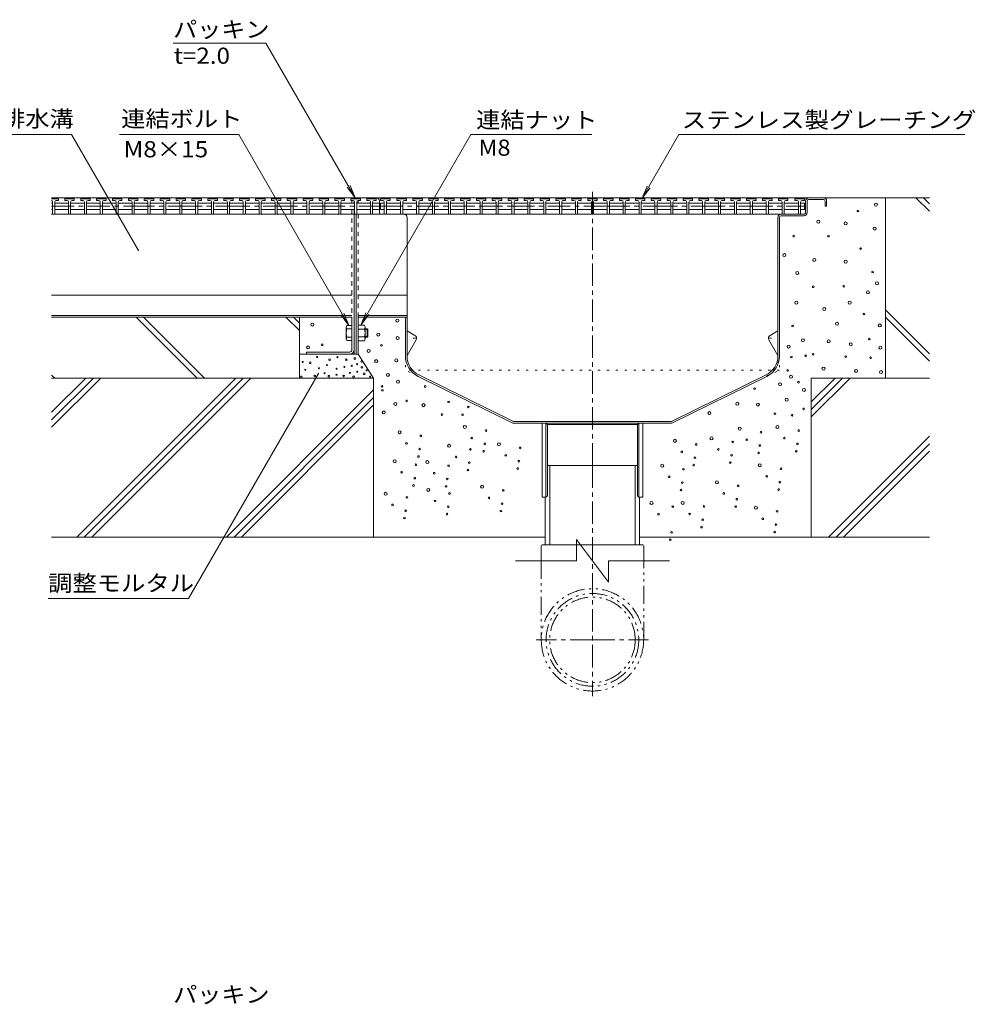
# Model space of a CAD drawing. Units: millimetres. Extents: x -1894 to 1963, y -1376 to 1244.
# Drawn here: x 1062 to 1963, y 13 to 942 of the extents above; entities that cross this region are included whole.
import ezdxf

# ---------------------------------------------------------------- set-up
doc = ezdxf.new("R2010")
doc.units = ezdxf.units.MM
doc.header["$LTSCALE"] = 5
for name, pattern in [('JWW_CENTER1', [6.773333, 4.233333, -0.846667, 0.846667, -0.846667]), ('JWW_DASHED1', [1.693333, 0.846667, -0.846667]), ('JWW_HOJO', [1.693333, -1.27, 0.423333]), ('JWW_PHANTOM1', [6.773333, 3.386667, -0.846667, 0.423333, -0.846667, 0.423333, -0.846667])]:
    doc.linetypes.add(name, pattern=pattern)
for name, color, linetype in [('5-0', 7, 'Continuous'), ('5-2', 7, 'Continuous'), ('5-3', 7, 'Continuous'), ('5-5', 7, 'Continuous'), ('5-6', 7, 'Continuous'), ('5-8', 7, 'Continuous'), ('5-9', 7, 'Continuous'), ('5-F', 7, 'Continuous')]:
    doc.layers.add(name, color=color, linetype=linetype)
doc.styles.add('ＭＳ ゴシック', font='txt', dxfattribs={"height": 1})

msp = doc.modelspace()

# ---------------------------------------------------------------- linework, layer by layer
at = {"layer": '5-0', "color": 3, "linetype": 'JWW_CENTER1', "lineweight": 9}
msp.add_line((1602.07, 521.35), (1602.07, 782.2), dxfattribs=at)
at = {"layer": '5-0', "color": 3, "linetype": 'Continuous', "lineweight": 9}
for p, q in [((1378.07, 773.85), (1091.69, 773.85)), ((1377.07, 773.35), (1377.07, 773.85)), ((1379.07, 773.85), (1379.07, 773.35)), ((1382.07, 773.85), (1379.07, 773.85)), ((1820.07, 773.85), (1381.07, 773.85)), ((1820.07, 772.35), (1806.07, 772.35)), ((1377.07, 768.85), (1377.07, 770.97)), ((1377.07, 630.35), (1377.07, 762.85)), ((1401.07, 759.85), (1401.07, 770.85)), ((1803.07, 759.85), (1803.07, 770.85)), ((1804.57, 770.85), (1804.57, 759.85)), ((1821.57, 770.85), (1821.57, 765.85)), ((1821.57, 765.85), (1823.07, 765.85)), ((1823.07, 770.85), (1823.07, 765.85)), ((1402.53, 758.35), (1091.69, 758.35)), ((1377.57, 758.35), (1379.57, 758.35)), ((1379.07, 758.35), (1379.07, 626.35)), ((1779.57, 758.35), (1402.07, 758.35)), ((1423.57, 758.35), (1779.57, 758.35)), ((1427.07, 624.72), (1427.07, 755.35)), ((1777.07, 624.72), (1777.07, 755.35)), ((1778.57, 755.35), (1778.57, 624.6)), ((1780.07, 758.35), (1802.07, 758.35)), ((1780.07, 756.85), (1801.57, 756.85)), ((1375.07, 681.88), (1091.69, 681.88)), ((1381.07, 681.88), (1427.07, 681.88)), ((1375.07, 662.85), (1091.69, 662.85)), ((1375.07, 661.35), (1091.69, 661.35)), ((1375.07, 661.35), (1375.07, 630.35)), ((1427.07, 662.85), (1381.07, 662.85)), ((1427.07, 661.35), (1381.07, 661.35)), ((1381.07, 626.35), (1381.07, 661.35)), ((1425.57, 661.35), (1425.57, 624.6)), ((1373.07, 628.35), (1332.07, 628.35)), ((1332.07, 628.35), (1332.07, 626.35)), ((1332.07, 626.35), (1373.07, 626.35)), ((1379.07, 626.35), (1381.07, 626.35)), ((1437.57, 605.44), (1527.07, 561.35)), ((1438.23, 606.78), (1527.42, 562.85)), ((1765.91, 606.78), (1676.72, 562.85)), ((1766.57, 605.44), (1677.07, 561.35)), ((1527.07, 561.35), (1677.07, 561.35)), ((1676.72, 562.85), (1527.42, 562.85)), ((1554.57, 491.35), (1554.57, 561.35)), ((1558.17, 491.35), (1558.17, 561.35)), ((1558.17, 561.35), (1559.57, 560.15)), ((1559.57, 492.55), (1559.57, 560.15)), ((1559.57, 560.15), (1644.57, 560.15)), ((1645.97, 561.35), (1644.57, 560.15)), ((1644.57, 492.55), (1644.57, 560.15)), ((1645.97, 491.35), (1645.97, 561.35)), ((1649.57, 561.35), (1649.57, 491.35)), ((1558.17, 491.35), (1559.57, 492.55)), ((1645.97, 491.35), (1644.57, 492.55)), ((1554.57, 491.35), (1558.17, 491.35)), ((1645.97, 491.35), (1649.57, 491.35))]:
    msp.add_line(p, q, dxfattribs=at)
at = {"layer": '5-0', "color": 3, "linetype": 'JWW_DASHED1', "lineweight": 9}
for p, q in [((1375.07, 773.85), (1375.07, 773.35)), ((1375.07, 771.35), (1375.07, 768.85)), ((1381.07, 773.35), (1381.07, 773.85)), ((1381.07, 768.85), (1381.07, 771.35)), ((1375.07, 762.85), (1375.07, 661.35)), ((1381.07, 661.35), (1381.07, 762.85))]:
    msp.add_line(p, q, dxfattribs=at)
at = {"layer": '5-0', "color": 3, "linetype": 'JWW_HOJO', "lineweight": 9}
for p, q in [((1425.57, 624.6), (1425.57, 611.35)), ((1778.57, 624.6), (1778.57, 611.35)), ((1437.57, 605.44), (1425.57, 611.35)), ((1778.57, 611.35), (1425.57, 611.35)), ((1766.57, 605.44), (1778.57, 611.35))]:
    msp.add_line(p, q, dxfattribs=at)
at = {"layer": '5-0', "color": 3, "linetype": 'Continuous', "lineweight": 9}
for centre, radius, start, end in [((1398.07, 770.85), 3, 0, 90), ((1806.07, 770.85), 3, 90, 180), ((1806.07, 770.85), 1.5, 90, 180), ((1820.07, 770.85), 3, 0, 90), ((1820.07, 770.85), 1.5, 0, 90), ((1402.57, 759.85), 1.5, 180, 270), ((1424.07, 755.35), 3, 0, 90), ((1780.07, 755.35), 3, 90, 180), ((1780.07, 755.35), 1.5, 90, 180), ((1801.57, 759.85), 1.5, 270, 0), ((1801.57, 759.85), 3, 270, 0), ((1373.07, 630.35), 2, 270, 0), ((1373.07, 630.35), 4, 270, 0), ((1447.07, 624.72), 21.5, 180, 243.77442), ((1447.07, 624.72), 20, 180, 243.77442), ((1757.07, 624.72), 20, 296.22558, 0), ((1757.07, 624.72), 21.5, 296.22558, 0)]:
    msp.add_arc(centre, radius, start, end, dxfattribs=at)
at = {"layer": '5-0', "color": 3, "linetype": 'JWW_HOJO', "lineweight": 9}
msp.add_arc((1757.07, 624.72), 21.12, 296.22558, 0, dxfattribs=at)
at = {"layer": '5-2', "color": 3, "linetype": 'Continuous', "lineweight": 9}
for p, q in [((1091.69, 773.35), (1097.57, 773.35)), ((1098.07, 772.85), (1091.69, 772.85)), ((1096.07, 771.35), (1098.07, 771.35)), ((1098.07, 772.85), (1097.57, 773.35)), ((1098.07, 771.35), (1098.07, 772.85)), ((1104.07, 772.85), (1104.57, 773.35)), ((1104.07, 771.35), (1104.07, 772.85)), ((1113.07, 772.85), (1104.07, 772.85)), ((1106.07, 771.35), (1104.07, 771.35)), ((1104.57, 773.35), (1112.57, 773.35)), ((1111.07, 771.35), (1113.07, 771.35)), ((1113.07, 772.85), (1112.57, 773.35)), ((1113.07, 771.35), (1113.07, 772.85)), ((1119.07, 772.85), (1119.57, 773.35)), ((1119.07, 771.35), (1119.07, 772.85)), ((1128.07, 772.85), (1119.07, 772.85)), ((1121.07, 771.35), (1119.07, 771.35)), ((1119.57, 773.35), (1127.57, 773.35)), ((1126.07, 771.35), (1128.07, 771.35)), ((1128.07, 772.85), (1127.57, 773.35)), ((1128.07, 771.35), (1128.07, 772.85)), ((1134.07, 772.85), (1134.57, 773.35)), ((1134.07, 771.35), (1134.07, 772.85)), ((1143.07, 772.85), (1134.07, 772.85)), ((1136.07, 771.35), (1134.07, 771.35)), ((1134.57, 773.35), (1142.57, 773.35)), ((1141.07, 771.35), (1143.07, 771.35)), ((1143.07, 772.85), (1142.57, 773.35)), ((1143.07, 771.35), (1143.07, 772.85)), ((1149.07, 772.85), (1149.57, 773.35)), ((1149.07, 771.35), (1149.07, 772.85)), ((1158.07, 772.85), (1149.07, 772.85)), ((1151.07, 771.35), (1149.07, 771.35)), ((1149.57, 773.35), (1157.57, 773.35)), ((1156.07, 771.35), (1158.07, 771.35)), ((1158.07, 772.85), (1157.57, 773.35)), ((1158.07, 771.35), (1158.07, 772.85)), ((1164.07, 772.85), (1164.57, 773.35)), ((1164.07, 771.35), (1164.07, 772.85)), ((1173.07, 772.85), (1164.07, 772.85)), ((1166.07, 771.35), (1164.07, 771.35)), ((1164.57, 773.35), (1172.57, 773.35)), ((1171.07, 771.35), (1173.07, 771.35)), ((1173.07, 772.85), (1172.57, 773.35)), ((1173.07, 771.35), (1173.07, 772.85)), ((1179.07, 772.85), (1179.57, 773.35)), ((1179.07, 771.35), (1179.07, 772.85)), ((1188.07, 772.85), (1179.07, 772.85)), ((1181.07, 771.35), (1179.07, 771.35)), ((1179.57, 773.35), (1187.57, 773.35)), ((1186.07, 771.35), (1188.07, 771.35)), ((1188.07, 772.85), (1187.57, 773.35)), ((1188.07, 771.35), (1188.07, 772.85)), ((1194.07, 772.85), (1194.57, 773.35)), ((1194.07, 771.35), (1194.07, 772.85)), ((1203.07, 772.85), (1194.07, 772.85)), ((1196.07, 771.35), (1194.07, 771.35)), ((1194.57, 773.35), (1202.57, 773.35)), ((1201.07, 771.35), (1203.07, 771.35)), ((1203.07, 772.85), (1202.57, 773.35)), ((1203.07, 771.35), (1203.07, 772.85)), ((1209.07, 772.85), (1209.57, 773.35)), ((1209.07, 771.35), (1209.07, 772.85)), ((1218.07, 772.85), (1209.07, 772.85)), ((1211.07, 771.35), (1209.07, 771.35)), ((1209.57, 773.35), (1217.57, 773.35)), ((1216.07, 771.35), (1218.07, 771.35)), ((1218.07, 772.85), (1217.57, 773.35)), ((1218.07, 771.35), (1218.07, 772.85)), ((1224.07, 772.85), (1224.57, 773.35)), ((1224.07, 771.35), (1224.07, 772.85)), ((1233.07, 772.85), (1224.07, 772.85)), ((1226.07, 771.35), (1224.07, 771.35)), ((1224.57, 773.35), (1232.57, 773.35)), ((1231.07, 771.35), (1233.07, 771.35)), ((1233.07, 772.85), (1232.57, 773.35)), ((1233.07, 771.35), (1233.07, 772.85)), ((1239.07, 772.85), (1239.57, 773.35)), ((1239.07, 771.35), (1239.07, 772.85)), ((1248.07, 772.85), (1239.07, 772.85)), ((1241.07, 771.35), (1239.07, 771.35)), ((1239.57, 773.35), (1247.57, 773.35)), ((1246.07, 771.35), (1248.07, 771.35)), ((1248.07, 772.85), (1247.57, 773.35)), ((1248.07, 771.35), (1248.07, 772.85)), ((1254.07, 772.85), (1254.57, 773.35)), ((1254.07, 771.35), (1254.07, 772.85)), ((1263.07, 772.85), (1254.07, 772.85)), ((1256.07, 771.35), (1254.07, 771.35)), ((1254.57, 773.35), (1262.57, 773.35)), ((1261.07, 771.35), (1263.07, 771.35)), ((1263.07, 772.85), (1262.57, 773.35)), ((1263.07, 771.35), (1263.07, 772.85)), ((1269.07, 772.85), (1269.57, 773.35)), ((1269.07, 771.35), (1269.07, 772.85)), ((1278.07, 772.85), (1269.07, 772.85)), ((1271.07, 771.35), (1269.07, 771.35)), ((1269.57, 773.35), (1277.57, 773.35)), ((1276.07, 771.35), (1278.07, 771.35)), ((1278.07, 772.85), (1277.57, 773.35)), ((1278.07, 771.35), (1278.07, 772.85)), ((1284.07, 772.85), (1284.57, 773.35)), ((1284.07, 771.35), (1284.07, 772.85)), ((1293.07, 772.85), (1284.07, 772.85)), ((1286.07, 771.35), (1284.07, 771.35)), ((1284.57, 773.35), (1292.57, 773.35)), ((1291.07, 771.35), (1293.07, 771.35)), ((1293.07, 772.85), (1292.57, 773.35)), ((1293.07, 771.35), (1293.07, 772.85)), ((1299.07, 772.85), (1299.57, 773.35)), ((1299.07, 771.35), (1299.07, 772.85)), ((1308.07, 772.85), (1299.07, 772.85)), ((1301.07, 771.35), (1299.07, 771.35)), ((1299.57, 773.35), (1307.57, 773.35)), ((1306.07, 771.35), (1308.07, 771.35)), ((1308.07, 772.85), (1307.57, 773.35)), ((1308.07, 771.35), (1308.07, 772.85)), ((1314.07, 772.85), (1314.57, 773.35)), ((1314.07, 771.35), (1314.07, 772.85)), ((1323.07, 772.85), (1314.07, 772.85)), ((1316.07, 771.35), (1314.07, 771.35)), ((1314.57, 773.35), (1322.57, 773.35)), ((1321.07, 771.35), (1323.07, 771.35)), ((1323.07, 772.85), (1322.57, 773.35)), ((1323.07, 771.35), (1323.07, 772.85)), ((1329.07, 772.85), (1329.57, 773.35)), ((1329.07, 771.35), (1329.07, 772.85)), ((1338.07, 772.85), (1329.07, 772.85)), ((1331.07, 771.35), (1329.07, 771.35)), ((1329.57, 773.35), (1337.57, 773.35)), ((1336.07, 771.35), (1338.07, 771.35)), ((1338.07, 772.85), (1337.57, 773.35)), ((1338.07, 771.35), (1338.07, 772.85)), ((1344.07, 772.85), (1344.57, 773.35)), ((1344.07, 771.35), (1344.07, 772.85)), ((1353.07, 772.85), (1344.07, 772.85)), ((1346.07, 771.35), (1344.07, 771.35)), ((1344.57, 773.35), (1352.57, 773.35)), ((1351.07, 771.35), (1353.07, 771.35)), ((1353.07, 772.85), (1352.57, 773.35)), ((1353.07, 771.35), (1353.07, 772.85)), ((1359.07, 772.85), (1359.57, 773.35)), ((1359.07, 771.35), (1359.07, 772.85)), ((1368.07, 772.85), (1359.07, 772.85)), ((1361.07, 771.35), (1359.07, 771.35)), ((1359.57, 773.35), (1367.57, 773.35)), ((1366.07, 771.35), (1368.07, 771.35)), ((1368.07, 772.85), (1367.57, 773.35)), ((1368.07, 771.35), (1368.07, 772.85)), ((1374.07, 772.85), (1374.57, 773.35)), ((1374.07, 771.35), (1374.07, 772.85)), ((1383.07, 772.85), (1374.07, 772.85)), ((1376.07, 771.35), (1374.07, 771.35)), ((1374.57, 773.35), (1382.57, 773.35)), ((1381.07, 771.35), (1383.07, 771.35)), ((1383.07, 772.85), (1382.57, 773.35)), ((1383.07, 771.35), (1383.07, 772.85)), ((1389.07, 772.85), (1389.57, 773.35)), ((1389.07, 771.35), (1389.07, 772.85)), ((1398.07, 772.85), (1389.07, 772.85)), ((1391.07, 771.35), (1389.07, 771.35)), ((1389.57, 773.35), (1397.57, 773.35)), ((1396.07, 771.35), (1398.07, 771.35)), ((1398.07, 772.85), (1397.57, 773.35)), ((1398.07, 771.35), (1398.07, 772.85)), ((1402.07, 772.85), (1402.57, 773.35)), ((1402.07, 771.35), (1402.07, 772.85)), ((1411.07, 772.85), (1402.07, 772.85)), ((1404.07, 771.35), (1402.07, 771.35)), ((1402.57, 773.35), (1410.57, 773.35)), ((1409.07, 771.35), (1411.07, 771.35)), ((1411.07, 772.85), (1410.57, 773.35)), ((1411.07, 771.35), (1411.07, 772.85)), ((1417.57, 772.85), (1418.07, 773.35)), ((1417.57, 771.35), (1417.57, 772.85)), ((1426.57, 772.85), (1417.57, 772.85)), ((1419.57, 771.35), (1417.57, 771.35)), ((1418.07, 773.35), (1426.07, 773.35)), ((1424.57, 771.35), (1426.57, 771.35)), ((1426.57, 772.85), (1426.07, 773.35)), ((1426.57, 771.35), (1426.57, 772.85)), ((1432.57, 772.85), (1433.07, 773.35)), ((1432.57, 771.35), (1432.57, 772.85)), ((1441.57, 772.85), (1432.57, 772.85)), ((1434.57, 771.35), (1432.57, 771.35)), ((1433.07, 773.35), (1441.07, 773.35)), ((1439.57, 771.35), (1441.57, 771.35)), ((1441.57, 772.85), (1441.07, 773.35)), ((1441.57, 771.35), (1441.57, 772.85)), ((1447.57, 772.85), (1448.07, 773.35)), ((1447.57, 771.35), (1447.57, 772.85)), ((1456.57, 772.85), (1447.57, 772.85)), ((1449.57, 771.35), (1447.57, 771.35)), ((1448.07, 773.35), (1456.07, 773.35)), ((1454.57, 771.35), (1456.57, 771.35)), ((1456.57, 772.85), (1456.07, 773.35)), ((1456.57, 771.35), (1456.57, 772.85)), ((1462.57, 772.85), (1463.07, 773.35)), ((1462.57, 771.35), (1462.57, 772.85)), ((1471.57, 772.85), (1462.57, 772.85)), ((1464.57, 771.35), (1462.57, 771.35)), ((1463.07, 773.35), (1471.07, 773.35)), ((1469.57, 771.35), (1471.57, 771.35)), ((1471.57, 772.85), (1471.07, 773.35)), ((1471.57, 771.35), (1471.57, 772.85)), ((1477.57, 772.85), (1478.07, 773.35)), ((1477.57, 771.35), (1477.57, 772.85)), ((1486.57, 772.85), (1477.57, 772.85)), ((1479.57, 771.35), (1477.57, 771.35)), ((1478.07, 773.35), (1486.07, 773.35)), ((1484.57, 771.35), (1486.57, 771.35)), ((1486.57, 772.85), (1486.07, 773.35)), ((1486.57, 771.35), (1486.57, 772.85)), ((1492.57, 772.85), (1493.07, 773.35)), ((1492.57, 771.35), (1492.57, 772.85)), ((1501.57, 772.85), (1492.57, 772.85)), ((1494.57, 771.35), (1492.57, 771.35)), ((1493.07, 773.35), (1501.07, 773.35)), ((1499.57, 771.35), (1501.57, 771.35)), ((1501.57, 772.85), (1501.07, 773.35)), ((1501.57, 771.35), (1501.57, 772.85)), ((1507.57, 772.85), (1508.07, 773.35)), ((1507.57, 771.35), (1507.57, 772.85)), ((1516.57, 772.85), (1507.57, 772.85)), ((1509.57, 771.35), (1507.57, 771.35)), ((1508.07, 773.35), (1516.07, 773.35)), ((1514.57, 771.35), (1516.57, 771.35)), ((1516.57, 772.85), (1516.07, 773.35)), ((1516.57, 771.35), (1516.57, 772.85)), ((1522.57, 772.85), (1523.07, 773.35)), ((1522.57, 771.35), (1522.57, 772.85)), ((1531.57, 772.85), (1522.57, 772.85)), ((1524.57, 771.35), (1522.57, 771.35)), ((1523.07, 773.35), (1531.07, 773.35)), ((1529.57, 771.35), (1531.57, 771.35)), ((1531.57, 772.85), (1531.07, 773.35)), ((1531.57, 771.35), (1531.57, 772.85)), ((1537.57, 772.85), (1538.07, 773.35)), ((1537.57, 771.35), (1537.57, 772.85)), ((1546.57, 772.85), (1537.57, 772.85)), ((1539.57, 771.35), (1537.57, 771.35)), ((1538.07, 773.35), (1546.07, 773.35)), ((1544.57, 771.35), (1546.57, 771.35)), ((1546.57, 772.85), (1546.07, 773.35)), ((1546.57, 771.35), (1546.57, 772.85)), ((1552.57, 772.85), (1553.07, 773.35)), ((1552.57, 771.35), (1552.57, 772.85)), ((1561.57, 772.85), (1552.57, 772.85)), ((1554.57, 771.35), (1552.57, 771.35)), ((1553.07, 773.35), (1561.07, 773.35)), ((1559.57, 771.35), (1561.57, 771.35)), ((1561.57, 772.85), (1561.07, 773.35)), ((1561.57, 771.35), (1561.57, 772.85)), ((1567.57, 772.85), (1568.07, 773.35)), ((1567.57, 771.35), (1567.57, 772.85)), ((1576.57, 772.85), (1567.57, 772.85)), ((1569.57, 771.35), (1567.57, 771.35)), ((1568.07, 773.35), (1576.07, 773.35)), ((1574.57, 771.35), (1576.57, 771.35)), ((1576.57, 772.85), (1576.07, 773.35)), ((1576.57, 771.35), (1576.57, 772.85)), ((1582.57, 772.85), (1583.07, 773.35)), ((1582.57, 771.35), (1582.57, 772.85)), ((1591.57, 772.85), (1582.57, 772.85)), ((1584.57, 771.35), (1582.57, 771.35)), ((1583.07, 773.35), (1591.07, 773.35)), ((1589.57, 771.35), (1591.57, 771.35)), ((1591.57, 772.85), (1591.07, 773.35)), ((1591.57, 771.35), (1591.57, 772.85)), ((1597.57, 772.85), (1598.07, 773.35)), ((1597.57, 771.35), (1597.57, 772.85)), ((1606.57, 772.85), (1597.57, 772.85)), ((1599.57, 771.35), (1597.57, 771.35)), ((1598.07, 773.35), (1606.07, 773.35)), ((1604.57, 771.35), (1606.57, 771.35)), ((1606.57, 772.85), (1606.07, 773.35)), ((1606.57, 771.35), (1606.57, 772.85)), ((1612.57, 772.85), (1613.07, 773.35)), ((1612.57, 771.35), (1612.57, 772.85)), ((1621.57, 772.85), (1612.57, 772.85)), ((1614.57, 771.35), (1612.57, 771.35)), ((1613.07, 773.35), (1621.07, 773.35)), ((1619.57, 771.35), (1621.57, 771.35)), ((1621.57, 772.85), (1621.07, 773.35)), ((1621.57, 771.35), (1621.57, 772.85)), ((1627.57, 772.85), (1628.07, 773.35)), ((1627.57, 771.35), (1627.57, 772.85)), ((1636.57, 772.85), (1627.57, 772.85)), ((1629.57, 771.35), (1627.57, 771.35)), ((1628.07, 773.35), (1636.07, 773.35)), ((1634.57, 771.35), (1636.57, 771.35)), ((1636.57, 772.85), (1636.07, 773.35)), ((1636.57, 771.35), (1636.57, 772.85)), ((1642.57, 772.85), (1643.07, 773.35)), ((1642.57, 771.35), (1642.57, 772.85)), ((1651.57, 772.85), (1642.57, 772.85)), ((1644.57, 771.35), (1642.57, 771.35)), ((1643.07, 773.35), (1651.07, 773.35)), ((1649.57, 771.35), (1651.57, 771.35)), ((1651.57, 772.85), (1651.07, 773.35)), ((1651.57, 771.35), (1651.57, 772.85)), ((1657.57, 772.85), (1658.07, 773.35)), ((1657.57, 771.35), (1657.57, 772.85)), ((1666.57, 772.85), (1657.57, 772.85)), ((1659.57, 771.35), (1657.57, 771.35)), ((1658.07, 773.35), (1666.07, 773.35)), ((1664.57, 771.35), (1666.57, 771.35)), ((1666.57, 772.85), (1666.07, 773.35)), ((1666.57, 771.35), (1666.57, 772.85)), ((1672.57, 772.85), (1673.07, 773.35)), ((1672.57, 771.35), (1672.57, 772.85)), ((1681.57, 772.85), (1672.57, 772.85)), ((1674.57, 771.35), (1672.57, 771.35)), ((1673.07, 773.35), (1681.07, 773.35)), ((1679.57, 771.35), (1681.57, 771.35)), ((1681.57, 772.85), (1681.07, 773.35)), ((1681.57, 771.35), (1681.57, 772.85)), ((1687.57, 772.85), (1688.07, 773.35)), ((1687.57, 771.35), (1687.57, 772.85)), ((1696.57, 772.85), (1687.57, 772.85)), ((1689.57, 771.35), (1687.57, 771.35)), ((1688.07, 773.35), (1696.07, 773.35)), ((1694.57, 771.35), (1696.57, 771.35)), ((1696.57, 772.85), (1696.07, 773.35)), ((1696.57, 771.35), (1696.57, 772.85)), ((1702.57, 772.85), (1703.07, 773.35)), ((1702.57, 771.35), (1702.57, 772.85)), ((1711.57, 772.85), (1702.57, 772.85)), ((1704.57, 771.35), (1702.57, 771.35)), ((1703.07, 773.35), (1711.07, 773.35)), ((1709.57, 771.35), (1711.57, 771.35)), ((1711.57, 772.85), (1711.07, 773.35)), ((1711.57, 771.35), (1711.57, 772.85)), ((1717.57, 772.85), (1718.07, 773.35)), ((1717.57, 771.35), (1717.57, 772.85)), ((1726.57, 772.85), (1717.57, 772.85)), ((1719.57, 771.35), (1717.57, 771.35)), ((1718.07, 773.35), (1726.07, 773.35)), ((1724.57, 771.35), (1726.57, 771.35)), ((1726.57, 772.85), (1726.07, 773.35)), ((1726.57, 771.35), (1726.57, 772.85)), ((1732.57, 772.85), (1733.07, 773.35)), ((1732.57, 771.35), (1732.57, 772.85)), ((1741.57, 772.85), (1732.57, 772.85)), ((1734.57, 771.35), (1732.57, 771.35)), ((1733.07, 773.35), (1741.07, 773.35)), ((1739.57, 771.35), (1741.57, 771.35)), ((1741.57, 772.85), (1741.07, 773.35)), ((1741.57, 771.35), (1741.57, 772.85)), ((1747.57, 772.85), (1748.07, 773.35)), ((1747.57, 771.35), (1747.57, 772.85)), ((1756.57, 772.85), (1747.57, 772.85)), ((1749.57, 771.35), (1747.57, 771.35)), ((1748.07, 773.35), (1756.07, 773.35)), ((1754.57, 771.35), (1756.57, 771.35)), ((1756.57, 772.85), (1756.07, 773.35)), ((1756.57, 771.35), (1756.57, 772.85)), ((1762.57, 772.85), (1763.07, 773.35)), ((1762.57, 771.35), (1762.57, 772.85)), ((1771.57, 772.85), (1762.57, 772.85)), ((1764.57, 771.35), (1762.57, 771.35)), ((1763.07, 773.35), (1771.07, 773.35)), ((1769.57, 771.35), (1771.57, 771.35)), ((1771.57, 772.85), (1771.07, 773.35)), ((1771.57, 771.35), (1771.57, 772.85)), ((1777.57, 772.85), (1778.07, 773.35)), ((1777.57, 771.35), (1777.57, 772.85)), ((1786.57, 772.85), (1777.57, 772.85)), ((1779.57, 771.35), (1777.57, 771.35)), ((1778.07, 773.35), (1786.07, 773.35)), ((1784.57, 771.35), (1786.57, 771.35)), ((1786.57, 772.85), (1786.07, 773.35)), ((1786.57, 771.35), (1786.57, 772.85)), ((1793.07, 772.85), (1793.57, 773.35)), ((1793.07, 771.35), (1793.07, 772.85)), ((1802.07, 772.85), (1793.07, 772.85)), ((1795.07, 771.35), (1793.07, 771.35)), ((1793.57, 773.35), (1801.57, 773.35)), ((1800.07, 771.35), (1802.07, 771.35)), ((1802.07, 772.85), (1801.57, 773.35)), ((1802.07, 771.35), (1802.07, 772.85)), ((1091.69, 768.85), (1092.57, 768.85)), ((1091.69, 762.85), (1092.57, 762.85)), ((1092.57, 769.85), (1092.57, 758.35)), ((1094.57, 769.85), (1094.57, 758.35)), ((1094.57, 768.85), (1107.57, 768.85)), ((1094.57, 762.85), (1107.57, 762.85)), ((1107.57, 769.85), (1107.57, 758.35)), ((1109.57, 769.85), (1109.57, 758.35)), ((1109.57, 768.85), (1122.57, 768.85)), ((1109.57, 762.85), (1122.57, 762.85)), ((1122.57, 769.85), (1122.57, 758.35)), ((1124.57, 769.85), (1124.57, 758.35)), ((1124.57, 768.85), (1137.57, 768.85)), ((1124.57, 762.85), (1137.57, 762.85)), ((1137.57, 769.85), (1137.57, 758.35)), ((1139.57, 769.85), (1139.57, 758.35)), ((1139.57, 768.85), (1152.57, 768.85)), ((1139.57, 762.85), (1152.57, 762.85)), ((1152.57, 769.85), (1152.57, 758.35)), ((1154.57, 769.85), (1154.57, 758.35)), ((1154.57, 768.85), (1167.57, 768.85)), ((1167.57, 762.85), (1154.57, 762.85)), ((1167.57, 769.85), (1167.57, 758.35)), ((1169.57, 769.85), (1169.57, 758.35)), ((1169.57, 768.85), (1182.57, 768.85)), ((1169.57, 762.85), (1182.57, 762.85)), ((1182.57, 769.85), (1182.57, 758.35)), ((1184.57, 769.85), (1184.57, 758.35)), ((1184.57, 768.85), (1197.57, 768.85)), ((1184.57, 762.85), (1197.57, 762.85)), ((1197.57, 769.85), (1197.57, 758.35)), ((1199.57, 769.85), (1199.57, 758.35)), ((1199.57, 768.85), (1212.57, 768.85)), ((1212.57, 762.85), (1199.57, 762.85)), ((1212.57, 769.85), (1212.57, 758.35)), ((1214.57, 769.85), (1214.57, 758.35)), ((1214.57, 768.85), (1227.57, 768.85)), ((1214.57, 762.85), (1227.57, 762.85)), ((1227.57, 769.85), (1227.57, 758.35)), ((1229.57, 769.85), (1229.57, 758.35)), ((1229.57, 768.85), (1242.57, 768.85)), ((1229.57, 762.85), (1242.57, 762.85)), ((1242.57, 769.85), (1242.57, 758.35)), ((1244.57, 769.85), (1244.57, 758.35)), ((1244.57, 768.85), (1257.57, 768.85)), ((1257.57, 762.85), (1244.57, 762.85)), ((1257.57, 769.85), (1257.57, 758.35)), ((1259.57, 769.85), (1259.57, 758.35)), ((1259.57, 768.85), (1272.57, 768.85)), ((1259.57, 762.85), (1272.57, 762.85)), ((1272.57, 769.85), (1272.57, 758.35)), ((1274.57, 769.85), (1274.57, 758.35)), ((1274.57, 768.85), (1287.57, 768.85)), ((1274.57, 762.85), (1287.57, 762.85)), ((1287.57, 769.85), (1287.57, 758.35)), ((1289.57, 769.85), (1289.57, 758.35)), ((1289.57, 768.85), (1302.57, 768.85)), ((1302.57, 762.85), (1289.57, 762.85)), ((1302.57, 769.85), (1302.57, 758.35)), ((1304.57, 769.85), (1304.57, 758.35)), ((1304.57, 768.85), (1317.57, 768.85)), ((1304.57, 762.85), (1317.57, 762.85)), ((1317.57, 769.85), (1317.57, 758.35)), ((1319.57, 769.85), (1319.57, 758.35)), ((1319.57, 768.85), (1332.57, 768.85)), ((1319.57, 762.85), (1332.57, 762.85)), ((1332.57, 769.85), (1332.57, 758.35)), ((1334.57, 769.85), (1334.57, 758.35)), ((1334.57, 768.85), (1347.57, 768.85)), ((1347.57, 762.85), (1334.57, 762.85)), ((1347.57, 769.85), (1347.57, 758.35)), ((1349.57, 769.85), (1349.57, 758.35)), ((1349.57, 768.85), (1362.57, 768.85)), ((1349.57, 762.85), (1362.57, 762.85)), ((1362.57, 769.85), (1362.57, 758.35)), ((1364.57, 769.85), (1364.57, 758.35)), ((1364.57, 768.85), (1377.57, 768.85)), ((1364.57, 762.85), (1377.57, 762.85)), ((1377.57, 769.85), (1377.57, 758.35)), ((1379.57, 769.85), (1379.57, 758.35)), ((1379.57, 768.85), (1392.57, 768.85)), ((1392.57, 762.85), (1379.57, 762.85)), ((1392.57, 769.85), (1392.57, 758.35)), ((1394.57, 769.85), (1394.57, 758.35)), ((1394.57, 768.85), (1401.07, 768.85)), ((1394.57, 762.85), (1401.07, 762.85)), ((1405.57, 768.85), (1402.07, 768.85)), ((1402.07, 768.85), (1402.07, 762.85)), ((1405.57, 762.85), (1402.07, 762.85)), ((1405.57, 769.85), (1405.57, 758.35)), ((1407.57, 769.85), (1407.57, 758.35)), ((1407.57, 768.85), (1421.07, 768.85)), ((1407.57, 762.85), (1421.07, 762.85)), ((1421.07, 769.85), (1421.07, 758.35)), ((1423.07, 769.85), (1423.07, 758.35)), ((1423.07, 768.85), (1436.07, 768.85)), ((1423.07, 762.85), (1436.07, 762.85)), ((1436.07, 769.85), (1436.07, 758.35)), ((1438.07, 769.85), (1438.07, 758.35)), ((1438.07, 768.85), (1451.07, 768.85)), ((1451.07, 762.85), (1438.07, 762.85)), ((1451.07, 769.85), (1451.07, 758.35)), ((1453.07, 769.85), (1453.07, 758.35)), ((1453.07, 768.85), (1466.07, 768.85)), ((1453.07, 762.85), (1466.07, 762.85)), ((1466.07, 769.85), (1466.07, 758.35)), ((1468.07, 769.85), (1468.07, 758.35)), ((1468.07, 768.85), (1481.07, 768.85)), ((1468.07, 762.85), (1481.07, 762.85)), ((1481.07, 769.85), (1481.07, 758.35)), ((1483.07, 769.85), (1483.07, 758.35)), ((1483.07, 768.85), (1496.07, 768.85)), ((1496.07, 762.85), (1483.07, 762.85)), ((1496.07, 769.85), (1496.07, 758.35)), ((1498.07, 769.85), (1498.07, 758.35)), ((1498.07, 768.85), (1511.07, 768.85)), ((1498.07, 762.85), (1511.07, 762.85)), ((1511.07, 769.85), (1511.07, 758.35)), ((1513.07, 769.85), (1513.07, 758.35)), ((1513.07, 768.85), (1526.07, 768.85)), ((1513.07, 762.85), (1526.07, 762.85)), ((1526.07, 769.85), (1526.07, 758.35)), ((1528.07, 769.85), (1528.07, 758.35)), ((1528.07, 768.85), (1541.07, 768.85)), ((1528.07, 762.85), (1541.07, 762.85)), ((1541.07, 769.85), (1541.07, 758.35)), ((1543.07, 769.85), (1543.07, 758.35)), ((1543.07, 768.85), (1556.07, 768.85)), ((1543.07, 762.85), (1556.07, 762.85)), ((1556.07, 769.85), (1556.07, 758.35)), ((1558.07, 769.85), (1558.07, 758.35)), ((1558.07, 768.85), (1571.07, 768.85)), ((1571.07, 762.85), (1558.07, 762.85)), ((1571.07, 769.85), (1571.07, 758.35)), ((1573.07, 769.85), (1573.07, 758.35)), ((1573.07, 768.85), (1586.07, 768.85)), ((1573.07, 762.85), (1586.07, 762.85)), ((1586.07, 769.85), (1586.07, 758.35)), ((1588.07, 769.85), (1588.07, 758.35)), ((1588.07, 768.85), (1601.07, 768.85)), ((1588.07, 762.85), (1601.07, 762.85)), ((1601.07, 769.85), (1601.07, 758.35)), ((1603.07, 769.85), (1603.07, 758.35)), ((1603.07, 768.85), (1616.07, 768.85)), ((1616.07, 762.85), (1603.07, 762.85)), ((1616.07, 769.85), (1616.07, 758.35)), ((1618.07, 769.85), (1618.07, 758.35)), ((1618.07, 768.85), (1631.07, 768.85)), ((1618.07, 762.85), (1631.07, 762.85)), ((1631.07, 769.85), (1631.07, 758.35)), ((1633.07, 769.85), (1633.07, 758.35)), ((1633.07, 768.85), (1646.07, 768.85)), ((1633.07, 762.85), (1646.07, 762.85)), ((1646.07, 769.85), (1646.07, 758.35)), ((1648.07, 769.85), (1648.07, 758.35)), ((1648.07, 768.85), (1661.07, 768.85)), ((1661.07, 762.85), (1648.07, 762.85)), ((1661.07, 769.85), (1661.07, 758.35)), ((1663.07, 769.85), (1663.07, 758.35)), ((1663.07, 768.85), (1676.07, 768.85)), ((1663.07, 762.85), (1676.07, 762.85)), ((1676.07, 769.85), (1676.07, 758.35)), ((1678.07, 769.85), (1678.07, 758.35)), ((1678.07, 768.85), (1691.07, 768.85)), ((1678.07, 762.85), (1691.07, 762.85)), ((1691.07, 769.85), (1691.07, 758.35)), ((1693.07, 769.85), (1693.07, 758.35)), ((1693.07, 768.85), (1706.07, 768.85)), ((1706.07, 762.85), (1693.07, 762.85)), ((1706.07, 769.85), (1706.07, 758.35)), ((1708.07, 769.85), (1708.07, 758.35)), ((1708.07, 768.85), (1721.07, 768.85)), ((1708.07, 762.85), (1721.07, 762.85)), ((1721.07, 769.85), (1721.07, 758.35)), ((1723.07, 769.85), (1723.07, 758.35)), ((1723.07, 768.85), (1736.07, 768.85)), ((1723.07, 762.85), (1736.07, 762.85)), ((1736.07, 769.85), (1736.07, 758.35)), ((1738.07, 769.85), (1738.07, 758.35)), ((1738.07, 768.85), (1751.07, 768.85)), ((1751.07, 762.85), (1738.07, 762.85)), ((1751.07, 769.85), (1751.07, 758.35)), ((1753.07, 769.85), (1753.07, 758.35)), ((1753.07, 768.85), (1766.07, 768.85)), ((1753.07, 762.85), (1766.07, 762.85)), ((1766.07, 769.85), (1766.07, 758.35)), ((1768.07, 769.85), (1768.07, 758.35)), ((1768.07, 768.85), (1781.07, 768.85)), ((1768.07, 762.85), (1781.07, 762.85)), ((1781.07, 769.85), (1781.07, 758.35)), ((1783.07, 769.85), (1783.07, 758.35)), ((1783.07, 768.85), (1796.57, 768.85)), ((1796.57, 762.85), (1783.07, 762.85)), ((1796.57, 769.85), (1796.57, 758.35)), ((1798.57, 769.85), (1798.57, 758.35)), ((1798.57, 768.85), (1802.07, 768.85)), ((1798.57, 762.85), (1802.07, 762.85)), ((1802.07, 768.85), (1802.07, 762.85))]:
    msp.add_line(p, q, dxfattribs=at)
at = {"layer": '5-2', "color": 3, "linetype": 'JWW_CENTER1', "lineweight": 9}
for p, q in [((1091.69, 765.85), (1167.57, 765.85)), ((1167.57, 765.85), (1212.57, 765.85)), ((1212.57, 765.85), (1257.57, 765.85)), ((1257.57, 765.85), (1302.57, 765.85)), ((1302.57, 765.85), (1347.57, 765.85)), ((1347.57, 765.85), (1401.07, 765.85)), ((1402.07, 765.85), (1496.07, 765.85)), ((1496.07, 765.85), (1541.07, 765.85)), ((1526.07, 765.85), (1616.07, 765.85)), ((1616.07, 765.85), (1661.07, 765.85)), ((1661.07, 765.85), (1706.07, 765.85)), ((1706.07, 765.85), (1751.07, 765.85)), ((1751.07, 765.85), (1802.07, 765.85))]:
    msp.add_line(p, q, dxfattribs=at)
at = {"layer": '5-2', "color": 3, "linetype": 'Continuous', "lineweight": 9}
for centre, start, end in [((1091.07, 769.85), 0, 65.72681), ((1096.07, 769.85), 90, 180), ((1106.07, 769.85), 0, 90), ((1111.07, 769.85), 90, 180), ((1121.07, 769.85), 0, 90), ((1126.07, 769.85), 90, 180), ((1136.07, 769.85), 0, 90), ((1141.07, 769.85), 90, 180), ((1151.07, 769.85), 0, 90), ((1156.07, 769.85), 90, 180), ((1166.07, 769.85), 0, 90), ((1171.07, 769.85), 90, 180), ((1181.07, 769.85), 0, 90), ((1186.07, 769.85), 90, 180), ((1196.07, 769.85), 0, 90), ((1201.07, 769.85), 90, 180), ((1211.07, 769.85), 0, 90), ((1216.07, 769.85), 90, 180), ((1226.07, 769.85), 0, 90), ((1231.07, 769.85), 90, 180), ((1241.07, 769.85), 0, 90), ((1246.07, 769.85), 90, 180), ((1256.07, 769.85), 0, 90), ((1261.07, 769.85), 90, 180), ((1271.07, 769.85), 0, 90), ((1276.07, 769.85), 90, 180), ((1286.07, 769.85), 0, 90), ((1291.07, 769.85), 90, 180), ((1301.07, 769.85), 0, 90), ((1306.07, 769.85), 90, 180), ((1316.07, 769.85), 0, 90), ((1321.07, 769.85), 90, 180), ((1331.07, 769.85), 0, 90), ((1336.07, 769.85), 90, 180), ((1346.07, 769.85), 0, 90), ((1351.07, 769.85), 90, 180), ((1361.07, 769.85), 0, 90), ((1366.07, 769.85), 90, 180), ((1376.07, 769.85), 0, 90), ((1381.07, 769.85), 90, 180), ((1391.07, 769.85), 0, 90), ((1396.07, 769.85), 90, 180), ((1404.07, 769.85), 0, 90), ((1409.07, 769.85), 90, 180), ((1419.57, 769.85), 0, 90), ((1424.57, 769.85), 90, 180), ((1434.57, 769.85), 0, 90), ((1439.57, 769.85), 90, 180), ((1449.57, 769.85), 0, 90), ((1454.57, 769.85), 90, 180), ((1464.57, 769.85), 0, 90), ((1469.57, 769.85), 90, 180), ((1479.57, 769.85), 0, 90), ((1484.57, 769.85), 90, 180), ((1494.57, 769.85), 0, 90), ((1499.57, 769.85), 90, 180), ((1509.57, 769.85), 0, 90), ((1514.57, 769.85), 90, 180), ((1524.57, 769.85), 0, 90), ((1529.57, 769.85), 90, 180), ((1539.57, 769.85), 0, 90), ((1544.57, 769.85), 90, 180), ((1554.57, 769.85), 0, 90), ((1559.57, 769.85), 90, 180), ((1569.57, 769.85), 0, 90), ((1574.57, 769.85), 90, 180), ((1584.57, 769.85), 0, 90), ((1589.57, 769.85), 90, 180), ((1599.57, 769.85), 0, 90), ((1604.57, 769.85), 90, 180), ((1614.57, 769.85), 0, 90), ((1619.57, 769.85), 90, 180), ((1629.57, 769.85), 0, 90), ((1634.57, 769.85), 90, 180), ((1644.57, 769.85), 0, 90), ((1649.57, 769.85), 90, 180), ((1659.57, 769.85), 0, 90), ((1664.57, 769.85), 90, 180), ((1674.57, 769.85), 0, 90), ((1679.57, 769.85), 90, 180), ((1689.57, 769.85), 0, 90), ((1694.57, 769.85), 90, 180), ((1704.57, 769.85), 0, 90), ((1709.57, 769.85), 90, 180), ((1719.57, 769.85), 0, 90), ((1724.57, 769.85), 90, 180), ((1734.57, 769.85), 0, 90), ((1739.57, 769.85), 90, 180), ((1749.57, 769.85), 0, 90), ((1754.57, 769.85), 90, 180), ((1764.57, 769.85), 0, 90), ((1769.57, 769.85), 90, 180), ((1779.57, 769.85), 0, 90), ((1784.57, 769.85), 90, 180), ((1795.07, 769.85), 0, 90), ((1800.07, 769.85), 90, 180)]:
    msp.add_arc(centre, 1.5, start, end, dxfattribs=at)
at = {"layer": '5-3', "color": 4, "linetype": 'Continuous', "lineweight": 9}
for p, q in [((1434.47, 644.07), (1427.07, 648.35)), ((1769.66, 644.07), (1777.07, 648.35)), ((1435.57, 639.97), (1427.07, 625.25)), ((1768.57, 639.97), (1777.07, 625.25))]:
    msp.add_line(p, q, dxfattribs=at)
at = {"layer": '5-3', "color": 4, "linetype": 'JWW_HOJO', "lineweight": 9}
for p, q in [((1432.97, 641.47), (1437.3, 641.47)), ((1771.16, 641.47), (1766.84, 641.47))]:
    msp.add_line(p, q, dxfattribs=at)
at = {"layer": '5-3', "color": 4, "linetype": 'Continuous', "lineweight": 9}
for centre, start, end in [((1432.97, 641.47), 329.84994, 60), ((1771.16, 641.47), 120, 210.15006)]:
    msp.add_arc(centre, 3, start, end, dxfattribs=at)
at = {"layer": '5-5', "color": 7, "linetype": 'Continuous', "lineweight": 9}
for p, q in [((1293.84, 919.74), (1206.34, 919.74)), ((1378.07, 773.85), (1293.84, 919.74)), ((1110.37, 833.62), (997.21, 833.62)), ((1173.5, 724.28), (1110.37, 833.62)), ((1155.82, 833.62), (1268.29, 833.62)), ((1372.26, 653.54), (1268.29, 833.62)), ((1383.5, 653.85), (1487.29, 833.62)), ((1487.29, 833.62), (1601.54, 833.62)), ((1648.86, 773.41), (1683.62, 833.62)), ((1683.62, 833.62), (1953.61, 833.62)), ((1378.07, 773.85), (1370.46, 783.76)), ((1378.07, 773.85), (1373.29, 785.4)), ((1648.86, 773.41), (1653.64, 784.96)), ((1648.86, 773.41), (1656.47, 783.33)), ((1372.26, 653.54), (1364.65, 663.45)), ((1372.26, 653.54), (1367.48, 665.09)), ((1383.5, 653.85), (1388.28, 665.4)), ((1383.5, 653.85), (1391.11, 663.76)), ((1220.79, 395.85), (1343.38, 608.16)), ((1088.29, 395.85), (1220.79, 395.85))]:
    msp.add_line(p, q, dxfattribs=at)
at = {"layer": '5-5', "color": 7, "linetype": 'Continuous', "lineweight": 9, "const_width": 0.5}
for points in [[(1173.75, 724.28, 0.414214), (1173.5, 724.53, 0.414214), (1173.25, 724.28, 0.414214), (1173.5, 724.03, 0.414214)], [(1343.63, 608.16, 0.414214), (1343.38, 608.41, 0.414214), (1343.13, 608.16, 0.414214), (1343.38, 607.91, 0.414214)]]:
    msp.add_lwpolyline(points, format="xyb", close=True, dxfattribs=at)
at = {"layer": '5-6', "color": 6, "linetype": 'Continuous', "lineweight": 9}
for p, q in [((1878.57, 773.85), (1878.57, 603.85)), ((1907.38, 773.85), (1920.07, 761.16)), ((1914.45, 773.85), (1920.07, 768.23)), ((1171.37, 661.35), (1228.87, 603.85)), ((1178.44, 661.35), (1235.94, 603.85)), ((1312.77, 661.35), (1325.57, 648.55)), ((1319.84, 661.35), (1325.57, 655.62)), ((1325.57, 661.35), (1325.57, 603.85)), ((1878.57, 668.31), (1920.07, 626.81)), ((1878.57, 661.23), (1920.07, 619.73)), ((1332.07, 626.35), (1325.57, 626.35)), ((1373.07, 626.35), (1377.07, 626.35)), ((1381.07, 626.35), (1395.57, 603.85)), ((1091.69, 606.7), (1094.54, 603.85)), ((1395.57, 603.85), (1091.69, 603.85)), ((1395.57, 603.85), (1395.57, 453.85)), ((1808.57, 603.85), (1808.57, 453.85)), ((1808.57, 603.85), (1920.07, 603.85)), ((1557.52, 453.85), (1091.69, 453.85)), ((1920.07, 453.85), (1646.62, 453.85))]:
    msp.add_line(p, q, dxfattribs=at)
for centre, radius in [((1852.57, 761.36), 0.79), ((1869.54, 767.46), 1.43), ((1815.22, 751.32), 1.43), ((1841.04, 749.71), 1.43), ((1868.46, 744.87), 1.43), ((1791.94, 737.72), 0.79), ((1824.82, 737.72), 0.79), ((1855.14, 725.91), 0.79), ((1783.18, 719.82), 1.43), ((1811.46, 715.29), 1.43), ((1841.04, 713.67), 1.43), ((1795.32, 702.92), 1.43), ((1866.45, 703.81), 0.79), ((1810.44, 689.94), 0.79), ((1839.21, 690.45), 0.79), ((1870.62, 693.24), 1.43), ((1862.01, 684.63), 1.43), ((1794.47, 674.94), 1.43), ((1820.8, 669.03), 1.43), ((1844.8, 674.95), 1.43), ((1858.22, 664.24), 0.79), ((1337.74, 654.32), 1.43), ((1417.87, 658.04), 1.43), ((1790.91, 652.94), 0.79), ((1832.89, 655.06), 1.43), ((1873.3, 653.44), 1.43), ((1399.95, 644.85), 1.43), ((1418.21, 641.47), 1.43), ((1863.36, 640.61), 0.79), ((1333.69, 632.68), 1.43), ((1346.91, 635.18), 0.79), ((1402.93, 634.62), 0.79), ((1787.25, 633.56), 1.43), ((1800.7, 639.46), 1.43), ((1825.1, 638.4), 1.43), ((1845.88, 635.69), 1.43), ((1873.84, 632.46), 1.43), ((1342.23, 623.69), 0.492), ((1361.34, 623.52), 0.492), ((1377.84, 622.19), 0.79), ((1390.87, 629.47), 1.43), ((1789.88, 623.65), 0.79), ((1803.24, 624.89), 0.79), ((1810.33, 626.22), 0.79), ((1841.15, 624.04), 0.79), ((1864.61, 622.95), 0.79), ((1328.63, 618.99), 0.492), ((1335.66, 618.24), 0.79), ((1343.88, 613.06), 0.492), ((1351.46, 616.02), 0.492), ((1353.94, 621.15), 0.79), ((1360.6, 612.64), 0.492), ((1367.94, 614.29), 0.492), ((1369.73, 621.15), 0.79), ((1374.94, 615.36), 0.492), ((1379.97, 616.93), 0.492), ((1384.28, 619.49), 0.79), ((1384.49, 613.88), 0.79), ((1397.96, 619.82), 1.43), ((1416.86, 620.51), 1.43), ((1820.12, 612.73), 1.43), ((1327.35, 604.95), 0.79), ((1331.07, 611.63), 0.492), ((1340.02, 605.78), 0.79), ((1349.31, 608.36), 0.492), ((1353.32, 605.57), 0.79), ((1360.52, 606.88), 0.492), ((1367.24, 605.78), 0.79), ((1373.13, 608.69), 0.492), ((1376.59, 605.15), 0.79), ((1380.13, 609.84), 0.492), ((1386.56, 607.86), 0.79), ((1388.95, 611.08), 0.492), ((1392.24, 605.15), 0.492), ((1408.98, 606.84), 1.43), ((1786.29, 611.02), 0.79), ((1789.41, 605.04), 1.43), ((1850.94, 610.55), 1.43), ((1874.4, 609.46), 1.43), ((1403.46, 595.94), 0.79), ((1418.57, 600.32), 1.43), ((1444.23, 595.85), 0.79), ((1755.06, 593.81), 0.79), ((1779.16, 597.91), 1.43), ((1796.46, 599.91), 0.79), ((1403.91, 592.26), 0.79), ((1801.78, 592.67), 1.43), ((1416.08, 579.44), 1.43), ((1426.69, 582.29), 0.79), ((1442.63, 578.23), 1.43), ((1466.3, 581.23), 0.79), ((1484.91, 576.58), 0.79), ((1738.85, 579.53), 1.43), ((1758.24, 578.85), 1.43), ((1785.42, 583.42), 1.43), ((1405.16, 571.41), 1.43), ((1460.05, 569.4), 0.79), ((1479.46, 569.27), 0.79), ((1712.52, 570.72), 1.43), ((1774.23, 570.18), 0.79), ((1790.4, 568.67), 0.79), ((1801.4, 574.75), 0.79), ((1481.62, 557.69), 1.43), ((1741.14, 556.11), 1.43), ((1776.66, 557.64), 1.43), ((1420.06, 552.68), 1.43), ((1440.1, 549.3), 0.79), ((1501.66, 554.32), 0.79), ((1714.42, 546.89), 1.43), ((1761.18, 552.73), 0.79), ((1796.7, 554.27), 0.79), ((1426.58, 542.22), 0.79), ((1466.82, 539.93), 1.43), ((1488.13, 547.23), 0.79), ((1500.53, 541.76), 0.79), ((1513.76, 541.31), 1.43), ((1679.87, 544.59), 1.43), ((1699.9, 541.21), 0.79), ((1734.46, 543.52), 0.79), ((1747.65, 545.65), 0.79), ((1760.05, 540.17), 0.79), ((1783.18, 547.18), 0.79), ((1795.57, 541.71), 0.79), ((1437.83, 529.78), 0.79), ((1438.98, 536.74), 0.79), ((1473.34, 529.47), 0.79), ((1486.86, 536.56), 0.79), ((1499.38, 534.8), 0.79), ((1520.28, 530.85), 0.79), ((1533.8, 537.94), 0.79), ((1686.38, 534.13), 0.79), ((1720.93, 536.43), 0.79), ((1733.33, 530.96), 0.79), ((1758.9, 533.21), 0.79), ((1794.42, 534.75), 0.79), ((1415.46, 525.34), 1.43), ((1435.5, 521.97), 0.79), ((1446.2, 524.52), 1.43), ((1466.23, 521.15), 0.79), ((1485.74, 524), 0.79), ((1532.67, 525.38), 0.79), ((1667.89, 521.1), 1.43), ((1697.63, 521.7), 0.79), ((1698.78, 528.66), 0.79), ((1732.18, 524), 0.79), ((1760.02, 521.56), 1.43), ((1421.97, 514.88), 0.79), ((1452.71, 514.06), 0.79), ((1484.59, 517.04), 0.79), ((1531.53, 518.42), 0.79), ((1674.4, 510.64), 0.79), ((1687.93, 517.72), 0.79), ((1766.54, 511.1), 0.79), ((1780.06, 518.18), 0.79), ((1433.22, 502.45), 0.79), ((1434.37, 509.41), 0.79), ((1463.96, 501.63), 0.79), ((1465.11, 508.59), 0.79), ((1497.92, 501.23), 1.43), ((1686.8, 505.16), 0.79), ((1719.48, 505.43), 1.43), ((1739.52, 502.06), 0.79), ((1778.94, 505.62), 0.79), ((1406.86, 494.63), 1.43), ((1447.09, 498.32), 1.43), ((1467.13, 494.94), 0.79), ((1517.96, 497.86), 0.79), ((1685.65, 498.2), 0.79), ((1726, 494.97), 0.79), ((1777.79, 498.66), 0.79), ((1413.37, 484.17), 0.79), ((1426.9, 491.26), 0.79), ((1453.61, 487.86), 0.79), ((1466, 482.38), 0.79), ((1504.44, 490.77), 0.79), ((1516.83, 485.3), 0.79), ((1657.8, 485.88), 1.43), ((1677.84, 482.5), 0.79), ((1687.24, 486.08), 1.43), ((1707.28, 482.71), 0.79), ((1737.25, 482.54), 0.79), ((1738.4, 489.5), 0.79), ((1425.77, 478.7), 0.79), ((1464.85, 475.42), 0.79), ((1515.68, 478.34), 0.79), ((1664.32, 475.42), 0.79), ((1693.75, 475.62), 0.79), ((1756.34, 481.48), 1.43), ((1776.38, 478.1), 0.79), ((1424.62, 471.74), 0.79), ((1706.15, 470.15), 0.79), ((1762.85, 471.02), 0.79), ((1775.25, 465.54), 0.79), ((1676.72, 458.24), 0.79), ((1705, 463.19), 0.79), ((1774.1, 458.58), 0.79), ((1675.57, 451.28), 0.79)]:
    msp.add_circle(centre, radius, dxfattribs=at)
at = {"layer": '5-8', "color": 6, "linetype": 'Continuous', "lineweight": 9}
for p, q in [((1820.07, 773.85), (1920.07, 773.85)), ((1091.69, 571.55), (1123.98, 603.85)), ((1091.69, 557.41), (1138.12, 603.85)), ((1091.69, 564.48), (1131.05, 603.85)), ((1115.38, 453.85), (1265.38, 603.85)), ((1122.45, 453.85), (1272.45, 603.85)), ((1129.52, 453.85), (1279.52, 603.85)), ((1808.57, 567.23), (1845.19, 603.85)), ((1808.57, 581.37), (1831.05, 603.85)), ((1808.57, 574.3), (1838.12, 603.85)), ((1256.78, 453.85), (1395.57, 592.64)), ((1263.85, 453.85), (1395.57, 585.57)), ((1270.92, 453.85), (1395.57, 578.49)), ((1824.94, 453.85), (1920.07, 548.97)), ((1832.02, 453.85), (1920.07, 541.9)), ((1839.09, 453.85), (1920.07, 534.83))]:
    msp.add_line(p, q, dxfattribs=at)
at = {"layer": '5-9', "color": 6, "linetype": 'Continuous', "lineweight": 9}
for p, q in [((1644.57, 521.35), (1559.57, 521.35)), ((1561.72, 521.35), (1561.72, 446.41)), ((1642.42, 521.35), (1642.42, 446.41)), ((1557.52, 491.35), (1557.52, 446.41)), ((1646.62, 491.35), (1646.62, 446.41)), ((1554.57, 446.41), (1649.57, 446.41)), ((1587.07, 431.36), (1587.07, 451.36)), ((1587.07, 451.36), (1617.07, 411.36)), ((1553.57, 445.41), (1553.57, 431.36)), ((1650.57, 445.41), (1650.57, 431.36)), ((1529.29, 431.36), (1587.07, 431.36)), ((1617.07, 431.36), (1674.85, 431.36)), ((1617.07, 431.36), (1617.07, 411.36))]:
    msp.add_line(p, q, dxfattribs=at)
at = {"layer": '5-9', "color": 6, "linetype": 'JWW_CENTER1', "lineweight": 9}
for p, q in [((1602.07, 521.35), (1602.07, 303.81)), ((1602.07, 356.84), (1549.05, 356.84)), ((1602.07, 356.84), (1655.09, 356.84))]:
    msp.add_line(p, q, dxfattribs=at)
at = {"layer": '5-9', "color": 6, "linetype": 'JWW_PHANTOM1', "lineweight": 9}
for p, q in [((1553.57, 431.36), (1553.57, 356.84)), ((1650.57, 356.84), (1650.57, 431.36))]:
    msp.add_line(p, q, dxfattribs=at)
for radius in [48.29, 43.74, 40.35]:
    msp.add_circle((1602.07, 356.84), radius, dxfattribs=at)
at = {"layer": '5-9', "color": 6, "linetype": 'Continuous', "lineweight": 9}
for centre, start, end in [((1554.57, 445.41), 90, 180), ((1649.57, 445.41), 0, 90)]:
    msp.add_arc(centre, 1, start, end, dxfattribs=at)
at = {"layer": '5-F', "color": 4, "linetype": 'Continuous', "lineweight": 9}
for p, q in [((1377.07, 773.85), (1379.07, 773.85)), ((1377.07, 661.35), (1377.07, 626.35)), ((1379.07, 661.35), (1379.07, 626.35)), ((1377.07, 626.35), (1379.07, 626.35))]:
    msp.add_line(p, q, dxfattribs=at)
at = {"layer": '5-F', "color": 2, "linetype": 'Continuous', "lineweight": 9}
for p, q in [((1369.77, 651.94), (1369.77, 640.75)), ((1370.38, 653.54), (1375.07, 653.54)), ((1370.38, 650.35), (1375.07, 650.35)), ((1375.07, 653.54), (1375.07, 639.16)), ((1381.07, 653.85), (1381.07, 638.85)), ((1386.85, 653.85), (1381.07, 653.85)), ((1387.57, 651.97), (1387.57, 640.72)), ((1387.57, 650.35), (1389.39, 650.35)), ((1390.07, 649.67), (1389.39, 650.35)), ((1389.39, 650.35), (1389.39, 642.35)), ((1370.38, 642.35), (1375.07, 642.35)), ((1386.85, 650.09), (1381.07, 650.09)), ((1386.85, 642.6), (1381.07, 642.6)), ((1387.57, 649.67), (1390.07, 649.67)), ((1387.57, 643.02), (1390.07, 643.02)), ((1387.57, 642.35), (1389.39, 642.35)), ((1389.39, 642.35), (1390.07, 643.02)), ((1390.07, 643.02), (1390.07, 649.67)), ((1370.38, 639.16), (1375.07, 639.16)), ((1386.85, 638.85), (1381.07, 638.85))]:
    msp.add_line(p, q, dxfattribs=at)
for centre, radius, start, end in [((1372.16, 651.94), 2.39, 138.13611, 221.86389), ((1383.19, 646.35), 13.42, 162.6564, 197.3436), ((1384.77, 651.97), 2.8, 317.92557, 42.07463), ((1372.16, 640.75), 2.39, 138.13611, 221.86389), ((1377.48, 646.35), 10.09, 338.19786, 21.80214), ((1384.77, 640.72), 2.8, 317.92572, 42.07428)]:
    msp.add_arc(centre, radius, start, end, dxfattribs=at)

# ---------------------------------------------------------------- texts
at = {"layer": '5-5', "color": 2, "linetype": 'Continuous', "lineweight": 211, "style": 'ＭＳ ゴシック'}
for s, width, p in [('パッキン', 1.09375, (1206.34, 925.07)), ('連結ナット', 1.1, (1492.32, 839.76)), ('ステンレス製グレーチング', 1.114583, (1686.29, 839.76)), ('パッキン', 1.09375, (1206.34, 14.55))]:
    msp.add_text(s, height=15.24, dxfattribs=dict(at, width=width)).set_placement(p)
at = {"layer": '5-5', "color": 2, "linetype": 'Continuous', "lineweight": 9, "style": 'ＭＳ ゴシック'}
for s, width, p in [('t=2.0', 1.1, (1206.94, 900.3)), ('接続排水溝', 1.1, (998.16, 840.77)), ('連結ボルト', 1.1, (1157.33, 840.77)), ('M8×15', 1.104167, (1159.56, 812.08)), ('M8', 1.0625, (1494.51, 813.56)), ('調整モルタル', 1.104167, (1088.29, 402.68))]:
    msp.add_text(s, height=15.24, dxfattribs=dict(at, width=width)).set_placement(p)

doc.saveas('drawing.dxf')
